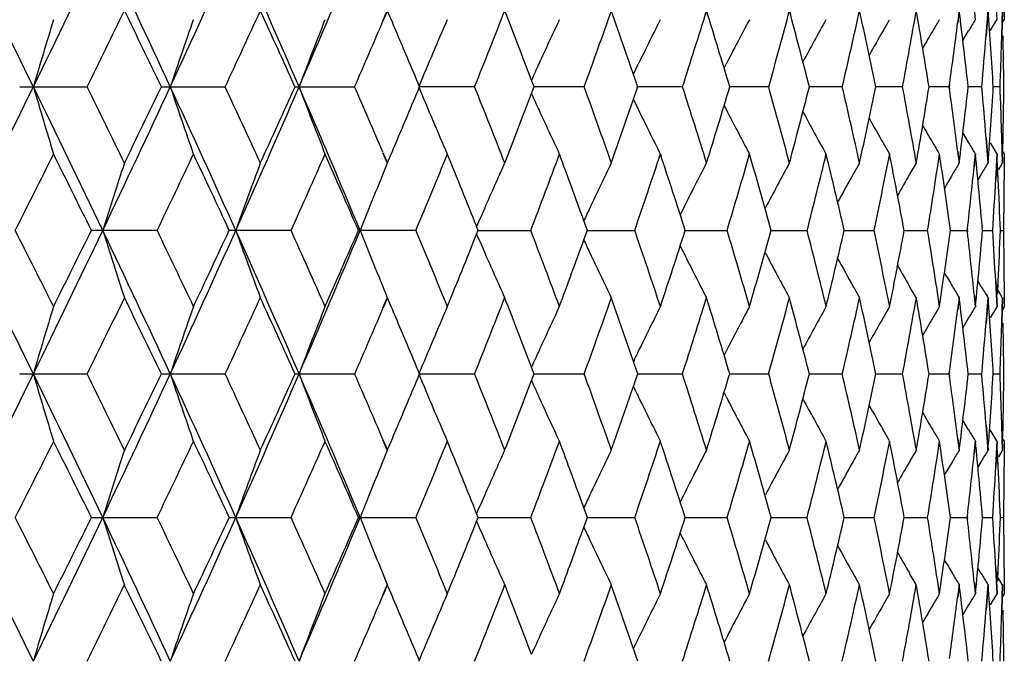
# Model space of a CAD drawing. Units: inches. Extents: x 0 to 11, y 0 to 8.5.
# Drawn here: x 5.6 to 5.8, y 5.5 to 5.6 of the extents above; entities that cross this region are included whole.
import ezdxf

# ---------------------------------------------------------------- set-up
doc = ezdxf.new("R2010")
doc.units = ezdxf.units.IN
doc.header["$LTSCALE"] = 0.605
doc.header["$MEASUREMENT"] = 0
doc.layers.add('ALL_ASSEMBLY_MEMBERS', color=7, linetype='CONTINUOUS')

msp = doc.modelspace()

# ---------------------------------------------------------------- linework, layer by layer
at = {"layer": 'ALL_ASSEMBLY_MEMBERS', "color": 7, "linetype": 'CONTINUOUS'}
for p, q in [((5.74875, 5.5788), (5.74899, 5.57427)), ((5.75027, 5.5788), (5.75028, 5.57427)), ((5.64063, 5.57594), (5.6398, 5.57401)), ((5.64068, 5.57593), (5.63985, 5.57399)), ((5.74227, 5.57594), (5.74198, 5.57368)), ((5.74231, 5.57593), (5.74203, 5.57366)), ((5.74495, 5.57621), (5.74514, 5.57427)), ((5.74739, 5.57594), (5.74704, 5.57141)), ((5.74743, 5.57593), (5.74708, 5.5714)), ((5.74996, 5.57594), (5.74983, 5.57141)), ((5.75, 5.57593), (5.74987, 5.5714)), ((5.72876, 5.5723), (5.72989, 5.57427)), ((5.74779, 5.5723), (5.74899, 5.57427)), ((5.75001, 5.57382), (5.75028, 5.57427)), ((5.74292, 5.57056), (5.74396, 5.5723)), ((5.68438, 5.56458), (5.68523, 5.56634)), ((5.7005, 5.56564), (5.70085, 5.56634)), ((5.66673, 5.56232), (5.66626, 5.56353)), ((5.57528, 5.56233), (5.58721, 5.56233)), ((5.60046, 5.56233), (5.61175, 5.56233)), ((5.62422, 5.56233), (5.63477, 5.56233)), ((5.6561, 5.56233), (5.64622, 5.56233)), ((5.66626, 5.56114), (5.66673, 5.56235)), ((5.67558, 5.56233), (5.66672, 5.56233)), ((5.69305, 5.56233), (5.68492, 5.56233)), ((5.70838, 5.56233), (5.70149, 5.56233)), ((5.72146, 5.56233), (5.71564, 5.56233)), ((5.73219, 5.56233), (5.72747, 5.56233)), ((5.74048, 5.56233), (5.73691, 5.56233)), ((5.74054, 5.56279), (5.74048, 5.56233)), ((5.74048, 5.56233), (5.74054, 5.56188)), ((5.74059, 5.56277), (5.74052, 5.56232)), ((5.74052, 5.56235), (5.74059, 5.56189)), ((5.74627, 5.56233), (5.74388, 5.56233)), ((5.74952, 5.56233), (5.74832, 5.56233)), ((5.68438, 5.56009), (5.68523, 5.55833)), ((5.70049, 5.55902), (5.70085, 5.55833)), ((5.74292, 5.55411), (5.74396, 5.55237)), ((5.74704, 5.55325), (5.74739, 5.54872)), ((5.74708, 5.55327), (5.74743, 5.54874)), ((5.74983, 5.55325), (5.74996, 5.54872)), ((5.74987, 5.55327), (5.75, 5.54874)), ((5.75001, 5.55099), (5.75006, 5.55326)), ((5.75005, 5.55101), (5.7501, 5.55328)), ((5.63985, 5.55067), (5.64068, 5.54874)), ((5.72876, 5.55237), (5.72989, 5.5504)), ((5.742, 5.55081), (5.74227, 5.54872)), ((5.74205, 5.55082), (5.74231, 5.54874)), ((5.74779, 5.55237), (5.74899, 5.5504)), ((5.75001, 5.55084), (5.75028, 5.5504)), ((5.6398, 5.55066), (5.64063, 5.54872)), ((5.74514, 5.5504), (5.74491, 5.54813)), ((5.74519, 5.55038), (5.74496, 5.54811)), ((5.74899, 5.5504), (5.74875, 5.54586)), ((5.74903, 5.55038), (5.7488, 5.54585)), ((5.75028, 5.5504), (5.75027, 5.54586)), ((5.75032, 5.55038), (5.75031, 5.54585)), ((5.73464, 5.54872), (5.73349, 5.54676)), ((5.74921, 5.54584), (5.74907, 5.54881)), ((5.74925, 5.54582), (5.74911, 5.54879)), ((5.74996, 5.54872), (5.74926, 5.54758)), ((5.7462, 5.54676), (5.7456, 5.54576)), ((5.69332, 5.54081), (5.69269, 5.53956)), ((5.6762, 5.53677), (5.67556, 5.53851)), ((5.59966, 5.53679), (5.58804, 5.53679)), ((5.62346, 5.53679), (5.61253, 5.53679)), ((5.64566, 5.53679), (5.6355, 5.53679)), ((5.65678, 5.53677), (5.6565, 5.53747)), ((5.6565, 5.53611), (5.65678, 5.53681)), ((5.65677, 5.53679), (5.66608, 5.53679)), ((5.67556, 5.53507), (5.67618, 5.53679)), ((5.67557, 5.53509), (5.6762, 5.53681)), ((5.67618, 5.53679), (5.68457, 5.53679)), ((5.69358, 5.53679), (5.70099, 5.53679)), ((5.70884, 5.53679), (5.71521, 5.53679)), ((5.72185, 5.53679), (5.72712, 5.53679)), ((5.7325, 5.53679), (5.73664, 5.53679)), ((5.74071, 5.53679), (5.74369, 5.53679)), ((5.74372, 5.53709), (5.74369, 5.53679)), ((5.74369, 5.53679), (5.74372, 5.53649)), ((5.74377, 5.53708), (5.74373, 5.53677)), ((5.74373, 5.53681), (5.74377, 5.5365)), ((5.74642, 5.53679), (5.74822, 5.53679)), ((5.74959, 5.53679), (5.75019, 5.53679)), ((5.69332, 5.53277), (5.69269, 5.53402)), ((5.73464, 5.52485), (5.73349, 5.52682)), ((5.7462, 5.52682), (5.7456, 5.52782)), ((5.74875, 5.52772), (5.74899, 5.52318)), ((5.7488, 5.52773), (5.74903, 5.5232)), ((5.7491, 5.52545), (5.74921, 5.52772)), ((5.74914, 5.52546), (5.74925, 5.52773)), ((5.75027, 5.52772), (5.75028, 5.52318)), ((5.75031, 5.52773), (5.75032, 5.5232)), ((5.64063, 5.52485), (5.6398, 5.52292)), ((5.64068, 5.52484), (5.63985, 5.52291)), ((5.74227, 5.52485), (5.74198, 5.52259)), ((5.74231, 5.52484), (5.74203, 5.52257)), ((5.74495, 5.52513), (5.74514, 5.52318)), ((5.74499, 5.52514), (5.74519, 5.5232)), ((5.74739, 5.52485), (5.74704, 5.52032)), ((5.74743, 5.52484), (5.74708, 5.5203)), ((5.74996, 5.52485), (5.74926, 5.526)), ((5.74996, 5.52485), (5.74983, 5.52032)), ((5.75, 5.52484), (5.74987, 5.5203)), ((5.72989, 5.52318), (5.72877, 5.52122)), ((5.74899, 5.52318), (5.7478, 5.52122)), ((5.75028, 5.52318), (5.74993, 5.52261)), ((5.74396, 5.52122), (5.74292, 5.51947)), ((5.70086, 5.51527), (5.70049, 5.51456)), ((5.66673, 5.51123), (5.66626, 5.51244)), ((5.57528, 5.51124), (5.58721, 5.51124)), ((5.60046, 5.51124), (5.61175, 5.51124)), ((5.62422, 5.51124), (5.63477, 5.51124)), ((5.64622, 5.51124), (5.6561, 5.51124)), ((5.66626, 5.51005), (5.66673, 5.51126)), ((5.66672, 5.51124), (5.67558, 5.51124)), ((5.68514, 5.51124), (5.69305, 5.51124)), ((5.70149, 5.51124), (5.70838, 5.51124)), ((5.71564, 5.51124), (5.72146, 5.51124)), ((5.72747, 5.51124), (5.73219, 5.51124)), ((5.73691, 5.51124), (5.74048, 5.51124)), ((5.74054, 5.5117), (5.74048, 5.51124)), ((5.74048, 5.51124), (5.74054, 5.51079)), ((5.74058, 5.51169), (5.74052, 5.51123)), ((5.74052, 5.51126), (5.74058, 5.5108)), ((5.74388, 5.51124), (5.74627, 5.51124)), ((5.74832, 5.51124), (5.74952, 5.51124)), ((5.70086, 5.50722), (5.70049, 5.50793)), ((5.74396, 5.50127), (5.74292, 5.50302)), ((5.74704, 5.50217), (5.74739, 5.49764)), ((5.74708, 5.50219), (5.74743, 5.49765)), ((5.74983, 5.50217), (5.74996, 5.49764)), ((5.74987, 5.50219), (5.75, 5.49765)), ((5.75001, 5.4999), (5.75006, 5.50217)), ((5.75005, 5.49992), (5.7501, 5.50219)), ((5.72989, 5.49931), (5.72877, 5.50127)), ((5.74899, 5.49931), (5.7478, 5.50127)), ((5.6398, 5.49957), (5.64063, 5.49764)), ((5.63985, 5.49958), (5.64068, 5.49765)), ((5.742, 5.49972), (5.74227, 5.49764)), ((5.74205, 5.49973), (5.74231, 5.49765)), ((5.74514, 5.49931), (5.74491, 5.49704)), ((5.74519, 5.49929), (5.74496, 5.49703)), ((5.74899, 5.49931), (5.74875, 5.49477)), ((5.74903, 5.49929), (5.7488, 5.49476)), ((5.75028, 5.49931), (5.75001, 5.49975)), ((5.75028, 5.49931), (5.75027, 5.49477)), ((5.75032, 5.49929), (5.75031, 5.49476)), ((5.73464, 5.49764), (5.73349, 5.49567)), ((5.74921, 5.49477), (5.74907, 5.49772)), ((5.74925, 5.49476), (5.74911, 5.4977)), ((5.74996, 5.49764), (5.74926, 5.49649)), ((5.7462, 5.49567), (5.7456, 5.49467)), ((5.69332, 5.48972), (5.69269, 5.48847)), ((5.65678, 5.48568), (5.6565, 5.48638)), ((5.6762, 5.48568), (5.67556, 5.48742)), ((5.74372, 5.486), (5.74369, 5.4857)), ((5.74377, 5.48599), (5.74373, 5.48568)), ((5.58804, 5.4857), (5.59966, 5.4857)), ((5.61253, 5.4857), (5.62346, 5.4857)), ((5.6355, 5.4857), (5.64566, 5.4857)), ((5.6565, 5.48502), (5.65678, 5.48572)), ((5.65677, 5.4857), (5.66608, 5.4857)), ((5.67556, 5.48398), (5.6762, 5.48572)), ((5.67618, 5.4857), (5.68457, 5.4857)), ((5.69358, 5.4857), (5.70099, 5.4857)), ((5.70884, 5.4857), (5.71521, 5.4857)), ((5.72185, 5.4857), (5.72712, 5.4857)), ((5.7325, 5.4857), (5.73664, 5.4857)), ((5.74071, 5.4857), (5.74369, 5.4857)), ((5.74369, 5.4857), (5.74372, 5.4854)), ((5.74373, 5.48572), (5.74377, 5.48541)), ((5.74642, 5.4857), (5.74822, 5.4857)), ((5.74959, 5.4857), (5.75019, 5.4857)), ((5.69332, 5.48168), (5.69269, 5.48293)), ((5.73464, 5.47377), (5.73349, 5.47573)), ((5.7462, 5.47573), (5.7456, 5.47673)), ((5.74875, 5.47663), (5.74899, 5.47209)), ((5.7488, 5.47664), (5.74903, 5.47211)), ((5.7491, 5.47436), (5.74921, 5.47663)), ((5.74914, 5.47437), (5.74925, 5.47664)), ((5.75027, 5.47663), (5.75028, 5.47209)), ((5.75031, 5.47664), (5.75032, 5.47211)), ((5.64063, 5.47377), (5.6398, 5.47183)), ((5.64068, 5.47375), (5.63985, 5.47182)), ((5.74227, 5.47377), (5.74198, 5.4715)), ((5.74231, 5.47375), (5.74203, 5.47148)), ((5.74495, 5.47404), (5.74514, 5.47209)), ((5.74499, 5.47405), (5.74519, 5.47211)), ((5.74739, 5.47377), (5.74704, 5.46923)), ((5.74743, 5.47375), (5.74708, 5.46921)), ((5.74996, 5.47377), (5.74926, 5.47491)), ((5.74996, 5.47377), (5.74983, 5.46923)), ((5.75, 5.47375), (5.74987, 5.46921)), ((5.72989, 5.47209), (5.72877, 5.47013)), ((5.74899, 5.47209), (5.7478, 5.47013)), ((5.75028, 5.47209), (5.74993, 5.47152)), ((5.74397, 5.47013), (5.74292, 5.46838)), ((5.70086, 5.46418), (5.7005, 5.46347))]:
    msp.add_line(p, q, dxfattribs=at)
for centre, radius, start, end in [((2.91291, 4.258), 2.96689, 26.08037, 26.63091), ((3.14033, 6.75556), 2.71378, 333.91564, 334.51459), ((3.33774, 4.514), 2.49521, 24.84323, 25.49131), ((3.50687, 6.53254), 2.30891, 335.15277, 335.84937), ((3.65687, 4.71022), 2.14463, 23.41104, 24.15683), ((3.78724, 6.35815), 2.00262, 336.58497, 337.37903), ((3.21806, 6.73289), 2.6426, 333.70693, 334.03561), ((3.32218, 4.46944), 2.52685, 25.62662, 25.96939), ((3.57205, 6.51315), 2.25048, 335.00742, 335.38913), ((3.6512, 4.67475), 2.16346, 24.22063, 24.61648), ((3.89178, 4.83129), 1.90078, 22.78762, 23.06348), ((4.05815, 6.20133), 1.72103, 338.20424, 338.6914), ((4.10499, 4.9686), 1.67079, 20.8588, 21.31504), ((4.22956, 6.08587), 1.53793, 340.09693, 340.63527), ((4.26939, 5.07979), 1.49574, 18.82035, 19.37205), ((4.3676, 5.98842), 1.39231, 342.17898, 342.76632), ((4.39972, 5.17321), 1.3587, 16.64152, 17.24148), ((4.4785, 5.90477), 1.27672, 344.44086, 345.07391), ((4.5042, 5.25375), 1.25014, 14.28969, 14.9343), ((4.56649, 5.83176), 1.18603, 346.86868, 347.5429), ((4.58663, 5.32437), 1.16542, 11.78125, 12.46563), ((4.63444, 5.7669), 1.11669, 349.44374, 350.15327), ((4.64964, 5.38743), 1.10128, 9.13755, 9.85547), ((4.695, 5.44494), 1.05546, 6.38476, 7.12875), ((4.72387, 5.4987), 1.02646, 3.55347, 4.31496), ((6.59199, 5.26498), 1.05697, 162.98512, 163.66045), ((6.50945, 5.25716), 0.95735, 160.65631, 161.41156), ((6.45674, 5.24883), 0.88891, 158.52446, 159.34877), ((3.83889, 6.34294), 1.95825, 336.50725, 336.8792), ((6.42307, 5.24024), 0.84098, 156.59749, 157.48054), ((6.39931, 5.23286), 0.80417, 154.87829, 155.50055), ((6.38695, 5.22439), 0.7806, 153.37051, 154.01961), ((6.38002, 5.21644), 0.764, 152.07189, 152.74271), ((6.37643, 5.20933), 0.75227, 150.98014, 151.63226), ((6.37364, 5.19889), 0.73755, 149.40553, 149.58326), ((4.68358, 5.70818), 1.06696, 352.16738, 352.75721), ((6.37416, 5.19508), 0.73447, 148.91732, 149.09671), ((6.37504, 5.20318), 0.74426, 150.26747, 150.65388), ((6.37467, 5.19828), 0.73875, 149.58329, 149.86243), ((4.71655, 5.65356), 1.0338, 354.93657, 355.44162), ((4.73466, 5.60143), 1.01566, 358.04967, 358.30572), ((4.73669, 5.55033), 1.01362, 0.93429, 1.19077), ((3.92213, 4.84405), 1.86786, 22.61538, 22.78766), ((4.73439, 5.60144), 1.01593, 357.79324, 358.04967), ((4.7378, 5.55034), 1.01252, 0.67755, 0.93429), ((6.40464, 5.23043), 0.81004, 155.50032, 155.71852), ((2.91291, 6.86667), 2.96689, 333.36909, 333.91963), ((3.14033, 4.3691), 2.71378, 25.48541, 26.08436), ((6.59199, 5.85969), 1.05697, 196.33955, 197.01488), ((3.20063, 4.38323), 2.66201, 25.96559, 26.29187), ((3.33774, 6.61066), 2.49521, 334.50869, 335.15677), ((3.30467, 6.66368), 2.54629, 334.03192, 334.37207), ((3.50687, 4.59213), 2.30891, 24.15063, 24.84723), ((6.50945, 5.86751), 0.95735, 198.58844, 199.34369), ((3.55895, 4.60547), 2.2649, 24.61209, 24.99137), ((3.65687, 6.41445), 2.14463, 335.84317, 336.58896), ((3.63778, 6.45601), 2.17821, 335.38486, 335.77803), ((3.78724, 4.76651), 2.00262, 22.62097, 23.41503), ((6.45674, 5.87583), 0.88891, 200.65123, 201.47554), ((3.83016, 4.77797), 1.96775, 23.1217, 23.49185), ((3.91816, 6.28228), 1.87217, 337.21254, 337.38442), ((6.42307, 5.88442), 0.84098, 202.51946, 203.40251), ((4.05014, 4.92017), 1.72964, 21.30981, 21.79455), ((4.22317, 5.03651), 1.54471, 19.36591, 19.90189), ((4.26249, 6.04727), 1.50304, 340.62929, 341.17831), ((4.3625, 5.13463), 1.39766, 17.2348, 17.8199), ((4.39412, 5.95316), 1.36456, 342.75981, 343.3572), ((4.47447, 5.21879), 1.28089, 14.92712, 15.55811), ((4.49968, 5.87209), 1.25481, 345.0669, 345.70911), ((4.56338, 5.2922), 1.18922, 12.458, 13.13042), ((4.58305, 5.80107), 1.16908, 347.53544, 348.21767), ((4.63216, 5.35736), 1.11901, 9.84746, 10.55552), ((4.6469, 5.7377), 1.10406, 350.14543, 350.86155), ((4.68241, 5.41633), 1.06814, 7.23341, 7.83229), ((4.69302, 5.67996), 1.05745, 352.87195, 353.61454), ((4.716, 5.47106), 1.03436, 4.55852, 5.06329), ((4.72262, 5.62606), 1.02772, 355.6855, 356.44606), ((4.73439, 5.52323), 1.01593, 1.95033, 2.20676), ((4.7378, 5.57432), 1.01252, 359.06571, 359.32245), ((4.09722, 6.15906), 1.67912, 338.68609, 339.14006), ((6.40464, 5.89424), 0.81004, 204.28148, 204.49967), ((6.39931, 5.8918), 0.80417, 204.49944, 205.12171), ((6.38695, 5.90028), 0.7806, 205.98038, 206.62949), ((6.38002, 5.90823), 0.764, 207.25727, 207.92811), ((6.37643, 5.91533), 0.75227, 208.36774, 209.01986), ((4.73466, 5.52324), 1.01566, 1.69428, 1.95033), ((4.73669, 5.57434), 1.01362, 358.80923, 359.06571), ((3.88516, 6.29617), 1.90797, 336.93704, 337.21186), ((6.37504, 5.92149), 0.74426, 209.34612, 209.73252), ((6.37467, 5.92639), 0.73875, 210.13757, 210.4167), ((6.37364, 5.92578), 0.73755, 210.41673, 210.59447), ((6.37416, 5.92959), 0.73447, 210.90329, 211.08268), ((2.9967, 6.84284), 2.88976, 333.13019, 333.4323), ((3.11683, 4.31788), 2.75545, 26.25425, 26.57023), ((3.4063, 6.59091), 2.43356, 334.33132, 334.68631), ((3.4957, 4.55203), 2.33468, 24.94754, 25.31647), ((3.71547, 6.39704), 2.09301, 335.73107, 336.1391), ((3.78443, 4.73413), 2.0176, 23.44198, 23.86392), ((3.95632, 6.24244), 1.83085, 337.32953, 337.79034), ((4.0093, 4.87987), 1.77362, 21.76221, 22.21271), ((4.14777, 6.11582), 1.62503, 339.125, 339.6377), ((4.18839, 4.99995), 1.58169, 19.90647, 20.3653), ((4.30161, 6.00993), 1.4617, 341.11317, 341.67607), ((4.33673, 5.10238), 1.42471, 17.7519, 18.32753), ((4.42551, 5.91978), 1.33179, 343.28645, 343.89683), ((4.45366, 5.18903), 1.30249, 15.4847, 16.10689), ((4.52457, 5.84175), 1.22913, 345.6332, 346.28716), ((4.5468, 5.26436), 1.20624, 13.0521, 13.71662), ((4.60228, 5.77306), 1.14944, 348.13718, 348.82953), ((4.61931, 5.33099), 1.13207, 10.47296, 11.17425), ((4.66103, 5.71143), 1.08974, 350.77721, 351.50143), ((4.67336, 5.39111), 1.07728, 7.77107, 8.50228), ((4.71038, 5.44659), 1.03999, 4.97491, 5.72801), ((6.54108, 5.2372), 0.99711, 161.79412, 162.51457), ((6.4761, 5.22897), 0.9157, 159.56245, 160.35733), ((6.43464, 5.22036), 0.85923, 157.53231, 158.39087), ((6.40647, 5.21249), 0.81736, 155.70917, 156.31632), ((6.39073, 5.20376), 0.78963, 154.09635, 154.73296), ((6.38162, 5.19544), 0.7701, 152.69339, 153.35403), ((6.37685, 5.18777), 0.75643, 151.49861, 152.17848), ((6.37364, 5.18162), 0.74571, 150.5092, 150.68226), ((6.37374, 5.17132), 0.73566, 149.13543, 149.31331), ((4.70152, 5.65501), 1.0489, 353.54413, 354.15061), ((6.3743, 5.16824), 0.73334, 148.74553, 148.9247), ((6.37535, 5.18067), 0.74767, 150.68238, 151.11839), ((6.37449, 5.17516), 0.74092, 149.89842, 150.23381), ((6.37449, 5.17088), 0.73652, 149.31331, 149.53444), ((4.72636, 5.60183), 1.02397, 356.35715, 356.86573), ((4.73148, 5.49914), 1.01884, 2.1169, 2.62636), ((4.73685, 5.55036), 1.01347, 359.48856, 359.74504), ((6.41401, 5.20917), 0.82559, 156.3155, 156.56852), ((6.39637, 5.20109), 0.79587, 154.73218, 154.91539), ((4.73611, 5.55036), 1.01421, 359.23226, 359.48856), ((2.90665, 4.20384), 2.97386, 26.08035, 26.62959), ((2.97115, 4.21793), 2.91834, 26.56832, 26.86744), ((3.13598, 6.70662), 2.71863, 333.91537, 334.51326), ((3.09337, 6.7674), 2.78167, 333.43028, 333.74327), ((3.3324, 4.46044), 2.5011, 24.8432, 25.48975), ((6.54088, 5.8363), 0.9969, 197.48437, 198.20501), ((3.38693, 4.47348), 2.455, 25.31422, 25.66609), ((3.50314, 6.48319), 2.31303, 335.15247, 335.84783), ((3.47773, 6.53002), 2.35454, 334.68396, 335.04976), ((3.6522, 4.65711), 2.14971, 23.41101, 24.15502), ((6.47592, 5.84452), 0.9155, 199.6415, 200.43659), ((3.70021, 4.66977), 2.1097, 23.86133, 24.26611), ((3.78397, 6.30849), 2.00619, 336.58463, 337.37728), ((3.77019, 6.34574), 2.03317, 336.13641, 336.5551), ((6.43446, 5.85313), 0.85903, 201.60786, 202.46666), ((3.94398, 4.82609), 1.84417, 22.20998, 22.66743), ((4.13762, 4.95399), 1.63585, 20.3625, 20.87178), ((4.29317, 5.06086), 1.47059, 18.32398, 18.88344), ((4.32881, 5.97382), 1.43305, 341.67241, 342.24466), ((4.41845, 5.15177), 1.33913, 16.10305, 16.71005), ((4.44705, 5.88646), 1.30937, 343.89287, 344.51177), ((4.51867, 5.23039), 1.2352, 13.71252, 14.36323), ((4.5413, 5.81057), 1.2119, 346.28294, 346.94432), ((4.59738, 5.29956), 1.15443, 11.16992, 11.85924), ((4.61478, 5.74349), 1.1367, 348.82507, 349.52348), ((4.65701, 5.36156), 1.09381, 8.49777, 9.21926), ((4.66968, 5.68304), 1.08099, 351.49678, 352.22545), ((4.7075, 5.6273), 1.04289, 354.27079, 355.02175), ((4.72474, 5.4717), 1.02558, 3.13217, 3.63992), ((4.73022, 5.57454), 1.0201, 357.37021, 357.88024), ((4.73524, 5.52325), 1.01508, 0.50884, 0.76491), ((3.99808, 6.19828), 1.78573, 337.78739, 338.23482), ((6.41394, 5.86435), 0.8255, 203.43015, 203.68322), ((4.17953, 6.07693), 1.59114, 339.63451, 340.09059), ((6.39628, 5.87242), 0.79576, 205.08321, 205.26648), ((4.69884, 5.41832), 1.05159, 5.83013, 6.45271), ((6.40629, 5.86099), 0.81715, 203.6824, 204.28974), ((6.39055, 5.86971), 0.78942, 205.26569, 205.90251), ((6.38144, 5.87802), 0.76988, 206.64457, 207.30543), ((6.37666, 5.88569), 0.75622, 207.82008, 208.50018), ((6.37518, 5.8928), 0.74746, 208.88015, 209.31632), ((4.73523, 5.52325), 1.01509, 0.25279, 0.50884), ((6.37431, 5.89829), 0.74071, 209.76473, 210.10026), ((6.3743, 5.90257), 0.7363, 210.46413, 210.68535), ((6.37343, 5.89182), 0.74546, 209.31644, 209.48957), ((6.37353, 5.90211), 0.7354, 210.68536, 210.86331), ((6.37408, 5.90519), 0.73307, 211.07395, 211.2532), ((3.21221, 6.68471), 2.64914, 333.70661, 334.03445), ((3.31611, 4.41546), 2.53357, 25.6264, 25.96823), ((3.56702, 6.46442), 2.25603, 335.00705, 335.3878), ((3.64592, 4.6213), 2.16925, 24.22037, 24.61513), ((3.8879, 4.77861), 1.90498, 22.78687, 23.06202), ((4.05424, 6.15182), 1.72524, 338.20378, 338.68972), ((4.10095, 4.91599), 1.6751, 20.85832, 21.31334), ((4.22603, 6.03608), 1.54169, 340.09642, 340.63342), ((4.26556, 5.02741), 1.49978, 18.81996, 19.37014), ((4.36437, 5.93839), 1.3957, 342.17843, 342.76431), ((4.39619, 5.12108), 1.36238, 16.64109, 17.2394), ((4.47551, 5.85453), 1.27982, 344.44027, 345.07175), ((4.5009, 5.20183), 1.25354, 14.28923, 14.93205), ((4.56369, 5.78134), 1.18891, 346.86805, 347.5406), ((4.58352, 5.27264), 1.16859, 11.78076, 12.46324), ((4.63179, 5.71631), 1.11939, 349.44309, 350.15086), ((4.64667, 5.33587), 1.10428, 9.13703, 9.85295), ((4.69212, 5.39354), 1.05835, 6.38423, 7.12613), ((4.72106, 5.44744), 1.02928, 3.55292, 4.31227), ((6.58606, 5.21566), 1.05079, 162.98279, 163.66217), ((6.50461, 5.20773), 0.95223, 160.6539, 161.41329), ((6.45272, 5.19929), 0.88461, 158.52204, 159.35044), ((3.83415, 6.29393), 1.96343, 336.50686, 336.8779), ((6.41971, 5.19057), 0.83732, 156.59512, 157.48211), ((6.39729, 5.18269), 0.80196, 154.87682, 155.49974), ((6.38523, 5.17414), 0.77868, 153.36907, 154.01867), ((6.37853, 5.16612), 0.76233, 152.0705, 152.74166), ((6.37519, 5.15892), 0.75085, 150.97883, 151.63224), ((6.37321, 5.14804), 0.73706, 149.40457, 149.58164), ((6.37375, 5.14423), 0.73399, 148.91635, 149.09507), ((6.37451, 5.15239), 0.74365, 150.26586, 150.6534), ((6.37416, 5.14748), 0.73816, 149.58166, 149.86184), ((4.68083, 5.65748), 1.06973, 352.16668, 352.7547), ((4.71362, 5.60274), 1.03674, 354.93599, 355.43917), ((4.73204, 5.55045), 1.01828, 358.04789, 358.30327), ((4.73409, 5.49922), 1.01623, 0.93291, 1.18872), ((3.91655, 4.79064), 1.87391, 22.61511, 22.78691), ((4.73102, 5.55049), 1.0193, 357.79273, 358.04789), ((4.73444, 5.49922), 1.01588, 0.67704, 0.93291), ((6.40388, 5.17968), 0.8092, 155.49893, 155.71848), ((6.39013, 5.17174), 0.78414, 154.01791, 154.16235), ((2.90648, 6.81872), 2.97404, 333.37057, 333.91977), ((3.13687, 4.3163), 2.71764, 25.48666, 26.08477), ((6.58614, 5.80686), 1.05087, 196.33795, 197.01727), ((3.1945, 4.32909), 2.66885, 25.96682, 26.29225), ((3.33234, 6.56207), 2.50116, 334.51042, 335.15695), ((3.29929, 6.61515), 2.55225, 334.03318, 334.37252), ((3.50384, 4.53962), 2.31226, 24.1521, 24.8477), ((6.50467, 5.81478), 0.9523, 198.58684, 199.34616), ((3.55365, 4.55189), 2.27076, 24.61352, 24.9918), ((3.6522, 6.36537), 2.14971, 335.84515, 336.58916), ((3.63317, 6.40697), 2.18325, 335.38631, 335.77855), ((3.78454, 4.71424), 2.00557, 22.62267, 23.41557), ((6.45278, 5.82323), 0.88467, 200.6497, 201.47804), ((3.82522, 4.72471), 1.97315, 23.12311, 23.49233), ((3.91271, 6.23345), 1.87806, 337.21346, 337.3849), ((6.41976, 5.83194), 0.83738, 202.51804, 203.40497), ((4.04595, 4.86739), 1.73416, 21.31165, 21.7951), ((4.21936, 4.98403), 1.54877, 19.36795, 19.9025), ((4.25925, 5.99726), 1.50646, 340.6313, 341.17904), ((4.359, 5.0824), 1.40133, 17.23703, 17.82056), ((4.39114, 5.90294), 1.36765, 342.76199, 343.35799), ((4.47122, 5.16678), 1.28427, 14.92953, 15.55882), ((4.49692, 5.82169), 1.25765, 345.06924, 345.70997), ((4.56032, 5.24038), 1.19236, 12.46057, 13.13118), ((4.58046, 5.7505), 1.17172, 347.53793, 348.21858), ((4.62925, 5.30571), 1.12197, 9.85017, 10.55632), ((4.64443, 5.68699), 1.10655, 350.14804, 350.8625), ((4.67949, 5.36483), 1.07108, 7.2359, 7.83319), ((4.69065, 5.62911), 1.05984, 352.87465, 353.61552), ((4.71292, 5.41969), 1.03744, 4.56127, 5.06411), ((4.7203, 5.57509), 1.03003, 355.68827, 356.44707), ((4.73109, 5.472), 1.01923, 1.95239, 2.20757), ((4.73451, 5.52326), 1.01581, 359.06736, 359.32326), ((4.09376, 6.10927), 1.68281, 338.68791, 339.14086), ((6.40391, 5.84282), 0.80923, 204.28166, 204.50122), ((6.39016, 5.85076), 0.78417, 205.83778, 205.98224), ((6.39736, 5.83983), 0.80204, 204.50041, 205.12326), ((6.38529, 5.84838), 0.77875, 205.98149, 206.63102), ((6.37858, 5.8564), 0.76239, 207.25851, 207.9296), ((3.88175, 6.24648), 1.91165, 336.93866, 337.21282), ((6.37524, 5.8636), 0.75091, 208.36791, 209.02126), ((6.37454, 5.87013), 0.74369, 209.34674, 209.73427), ((4.73217, 5.47204), 1.01815, 1.69698, 1.95239), ((4.73421, 5.52326), 1.01611, 358.81152, 359.06736), ((6.3742, 5.87504), 0.73821, 210.1383, 210.41846), ((6.37327, 5.87449), 0.73713, 210.41849, 210.59553), ((6.3738, 5.8783), 0.73406, 210.90506, 211.08375), ((2.99222, 6.79395), 2.89476, 333.13149, 333.43306), ((3.11422, 4.26545), 2.75839, 26.25541, 26.57105), ((3.40255, 6.54155), 2.43769, 334.33283, 334.6872), ((3.4934, 4.49982), 2.33724, 24.94891, 25.31742), ((3.71225, 6.34734), 2.09651, 335.73279, 336.14012), ((3.78238, 4.68209), 2.01986, 23.44356, 23.86501), ((3.95349, 6.19246), 1.83388, 337.33147, 337.7915), ((4.00733, 4.82794), 1.77576, 21.76399, 22.21394), ((4.14525, 6.06562), 1.6277, 339.12715, 339.63898), ((4.18643, 4.94809), 1.5838, 19.90844, 20.36664), ((4.29934, 5.95955), 1.46408, 341.11552, 341.67747), ((4.33516, 5.05074), 1.42637, 17.75409, 18.32904), ((4.42343, 5.86925), 1.33395, 343.28899, 343.89835), ((4.4522, 5.13748), 1.30402, 15.48708, 16.10852), ((4.52263, 5.7911), 1.23111, 345.63591, 346.28879), ((4.54542, 5.2129), 1.20766, 13.05465, 13.71836), ((4.60046, 5.7223), 1.15129, 348.14004, 348.83124), ((4.618, 5.27961), 1.13342, 10.47566, 11.1761), ((4.6593, 5.66056), 1.09149, 350.7802, 351.50322), ((4.67209, 5.33979), 1.07856, 7.7739, 8.50422), ((4.70915, 5.39534), 1.04123, 4.97783, 5.73), ((6.5409, 5.18618), 0.99692, 161.79511, 162.51572), ((6.47594, 5.17796), 0.91552, 159.56354, 160.35861), ((6.43449, 5.16935), 0.85906, 157.53348, 158.39225), ((6.40629, 5.1615), 0.81715, 155.71041, 156.31775), ((6.39055, 5.15278), 0.78943, 154.09765, 154.73446), ((6.38145, 5.14446), 0.76989, 152.69474, 153.35559), ((6.37667, 5.13679), 0.75623, 151.49999, 152.18009), ((6.37342, 5.13068), 0.74545, 150.51061, 150.68374), ((6.37353, 5.12038), 0.7354, 149.13687, 149.31483), ((4.70007, 5.60403), 1.05035, 353.54713, 354.15275), ((6.37409, 5.1173), 0.73308, 148.74699, 148.92623), ((6.37521, 5.12968), 0.74749, 150.68387, 151.12001), ((6.37434, 5.12419), 0.74073, 149.89992, 150.23543), ((6.37432, 5.11992), 0.73632, 149.31484, 149.53604), ((4.7252, 5.55076), 1.02513, 356.36016, 356.86814), ((4.73046, 5.44796), 1.01986, 2.11987, 2.63002), ((4.73543, 5.49923), 1.01489, 359.49134, 359.74745), ((6.41398, 5.15812), 0.82555, 156.31691, 156.56996), ((6.39633, 5.15005), 0.79581, 154.73366, 154.9169), ((4.7355, 5.49923), 1.01482, 359.2352, 359.49134), ((2.91407, 4.1564), 2.96559, 26.08002, 26.6308), ((2.97613, 4.1693), 2.91278, 26.56869, 26.86841), ((3.14117, 6.65298), 2.71285, 333.91558, 334.51474), ((3.09889, 6.71352), 2.77549, 333.43098, 333.74468), ((3.33871, 4.41229), 2.49414, 24.84285, 25.49121), ((6.54122, 5.78534), 0.99726, 197.4854, 198.20573), ((3.39113, 4.42435), 2.45037, 25.3147, 25.66726), ((3.50762, 6.43002), 2.30809, 335.15266, 335.84952), ((3.48246, 6.47666), 2.34929, 334.68473, 335.05137), ((3.65769, 4.60841), 2.14373, 23.41064, 24.15674), ((6.47623, 5.79356), 0.91583, 199.64264, 200.43739), ((3.70384, 4.62026), 2.10574, 23.86192, 24.26749), ((3.78791, 6.25569), 2.00189, 336.58482, 337.37917), ((3.77434, 6.29278), 2.02862, 336.13727, 336.55692), ((6.43475, 5.80218), 0.85935, 201.60909, 202.46753), ((3.94717, 4.77628), 1.84074, 22.21067, 22.66901), ((4.00187, 6.14562), 1.78163, 337.78831, 338.2368), ((6.4141, 5.81336), 0.82569, 203.43142, 203.68443), ((4.14048, 4.90393), 1.63282, 20.3633, 20.87356), ((4.29576, 5.0106), 1.46788, 18.32489, 18.88543), ((4.33186, 5.92169), 1.42983, 341.67348, 342.24706), ((4.42083, 5.10134), 1.33666, 16.10406, 16.71222), ((4.44988, 5.83453), 1.30642, 343.89401, 344.51433), ((4.52088, 5.17982), 1.23292, 13.71362, 14.36558), ((4.54395, 5.75881), 1.20917, 346.28412, 346.94704), ((4.59946, 5.24886), 1.15231, 11.17112, 11.86175), ((4.61728, 5.69188), 1.13414, 348.8263, 349.52633), ((4.659, 5.31075), 1.09179, 8.49904, 9.22191), ((4.67208, 5.63156), 1.07856, 351.49804, 352.2284), ((4.70065, 5.36739), 1.04977, 5.83184, 6.45544), ((4.70983, 5.57596), 1.04055, 354.27206, 355.02476), ((4.72608, 5.42064), 1.02425, 3.13422, 3.64266), ((4.7319, 5.52333), 1.01842, 357.37222, 357.88312), ((4.73651, 5.47213), 1.01381, 0.51134, 0.76774), ((4.18307, 6.02449), 1.58736, 339.6355, 340.09271), ((6.39645, 5.82143), 0.79596, 205.08453, 205.26774), ((6.4066, 5.81005), 0.81749, 203.68362, 204.29065), ((6.39085, 5.81878), 0.78976, 205.26697, 205.90346), ((6.38173, 5.8271), 0.77021, 206.6459, 207.30641), ((6.37694, 5.83477), 0.75654, 207.82145, 208.5012), ((6.37543, 5.84187), 0.74776, 208.8815, 209.31746), ((4.7373, 5.47214), 1.01302, 0.25474, 0.51133), ((6.37458, 5.84737), 0.74102, 209.76606, 210.10142), ((6.37457, 5.85166), 0.73662, 210.46542, 210.68652), ((6.37375, 5.84093), 0.74584, 209.31758, 209.4906), ((6.37384, 5.85122), 0.73577, 210.68653, 210.86437), ((6.37439, 5.8543), 0.73344, 211.07514, 211.25427), ((3.21911, 6.6302), 2.64143, 333.70686, 334.03569), ((3.32334, 4.36784), 2.52554, 25.62625, 25.96919), ((3.57296, 6.41055), 2.24947, 335.00731, 335.3892), ((3.6522, 4.57304), 2.16236, 24.22023, 24.61628), ((3.89271, 4.72952), 1.89976, 22.78732, 23.06328), ((4.05889, 6.09887), 1.72024, 338.20405, 338.69144), ((4.10583, 4.86676), 1.66989, 20.85836, 21.31485), ((4.23023, 5.98346), 1.53721, 340.09669, 340.63529), ((4.27009, 4.97786), 1.49499, 18.81986, 19.37185), ((4.36822, 5.88605), 1.39166, 342.1787, 342.76633), ((4.40036, 5.07124), 1.35803, 16.64101, 17.24128), ((4.47908, 5.80244), 1.27611, 344.44053, 345.07389), ((4.50479, 5.15174), 1.24953, 14.28917, 14.93411), ((4.56703, 5.72947), 1.18547, 346.86831, 347.54286), ((4.58719, 5.22232), 1.16484, 11.78072, 12.46544), ((4.63496, 5.66463), 1.11616, 349.44334, 350.15321), ((4.65017, 5.28535), 1.10074, 9.13701, 9.85529), ((4.69551, 5.34283), 1.05495, 6.38422, 7.12859), ((4.72437, 5.39656), 1.02596, 3.55294, 4.31481), ((6.58699, 5.16429), 1.05176, 162.98338, 163.66205), ((6.50544, 5.15636), 0.95311, 160.65456, 161.41317), ((6.45349, 5.14791), 0.88543, 158.52275, 159.35031), ((6.42042, 5.13919), 0.83809, 156.59588, 157.48196), ((6.39796, 5.1313), 0.80269, 154.87762, 155.49987), ((6.38587, 5.12274), 0.77939, 153.36991, 154.01881), ((6.37915, 5.11471), 0.76302, 152.07136, 152.7418), ((6.37579, 5.10751), 0.75154, 150.97972, 151.63247), ((6.37377, 5.09663), 0.7377, 149.40548, 149.58235), ((6.3743, 5.09282), 0.73463, 148.91727, 149.09579), ((3.83973, 6.2404), 1.95733, 336.5071, 336.87925), ((4.6841, 5.60594), 1.06643, 352.16694, 352.75683), ((6.37511, 5.10096), 0.74434, 150.26656, 150.65374), ((6.37475, 5.09605), 0.73884, 149.58238, 149.8623), ((4.71705, 5.55135), 1.0333, 354.93609, 355.44099), ((4.73518, 5.49924), 1.01514, 358.04888, 358.30507), ((4.73722, 5.44816), 1.0131, 0.93389, 1.19051), ((3.92264, 4.74209), 1.8673, 22.61496, 22.78734), ((6.40454, 5.1283), 0.80992, 155.49905, 155.71842), ((6.39077, 5.12034), 0.78485, 154.01804, 154.16238), ((4.73468, 5.49926), 1.01564, 357.79276, 358.04886), ((4.73809, 5.44818), 1.01223, 0.67705, 0.93387)]:
    msp.add_arc(centre, radius, start, end, dxfattribs=at)

doc.saveas('drawing.dxf')
